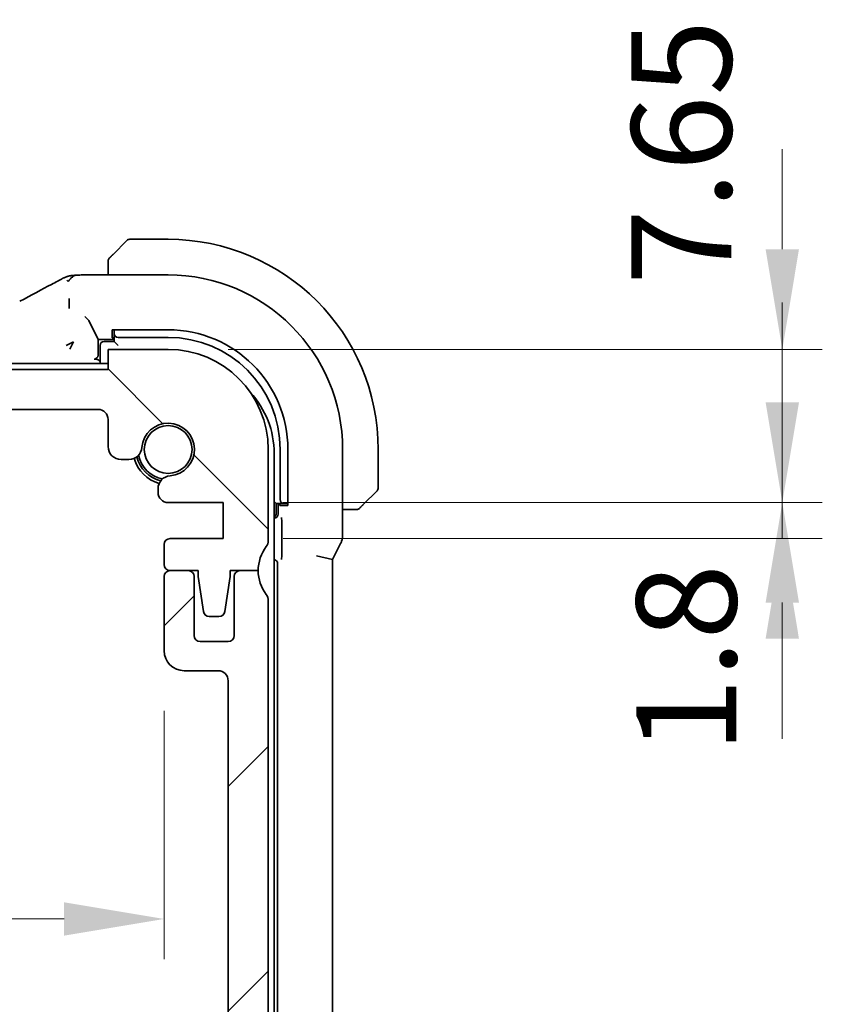
# Model space of a CAD drawing. Units: millimetres. Extents: x 29 to 3979, y 16 to 718.
# Drawn here: x 1306 to 1346, y 157 to 206 of the extents above; entities that cross this region are included whole.
import ezdxf

# ---------------------------------------------------------------- set-up
doc = ezdxf.new("R2010")
doc.units = ezdxf.units.MM
doc.header["$LTSCALE"] = 2
doc.layers.get('Defpoints').update_dxf_attribs({"lineweight": 25})
for name, color, linetype, lineweight in [('Dimension (ISO)', 7, 'Continuous', 18), ('Hatch (ISO)', 1, 'Continuous', 18), ('Visible (ISO)', 7, 'Continuous', 35)]:
    doc.layers.add(name, color=color, linetype=linetype, lineweight=lineweight)
doc.styles.add('Note Text (TK)', font='txt')
doc.dimstyles.new('Default - Method 1b (TK)', dxfattribs={"dimscale": 2, "dimtxt": 2.5, "dimasz": 2.5, "dimexe": 1, "dimexo": 1.5, "dimgap": 1, "dimtad": 1, "dimtoh": 1, "dimrnd": 1e-08, "dimdsep": 46, "dimtxsty": 'Note Text (TK)', "dimcen": 0.09, "dimdle": 5, "dimclrd": 100, "dimclre": 100, "dimclrt": 7, "dimadec": 1, "dimazin": 1, "dimtfac": 1, "dimtmove": 0, "dimatfit": 3, "dimfxl": 1, "dimtolj": 1, "dimlwd": -1, "dimlwe": -1, "dimarcsym": 0})

# ---------------------------------------------------------------- blocks, each defined once
blk = doc.blocks.new('*D35')
at = {"layer": 'Defpoints', "color": 0}
for p in [(1313.141, 190.017), (1343.833, 190.017), (1315.891, 182.367)]:
    blk.add_point(p, dxfattribs=at)
at = {"layer": 'Dimension (ISO)', "color": 100}
for p, q in [((1343.833, 195.017), (1343.833, 200.017)), ((1316.141, 190.017), (1345.833, 190.017)), ((1343.833, 182.367), (1343.833, 190.017)), ((1318.891, 182.367), (1345.833, 182.367)), ((1343.833, 177.367), (1343.833, 172.367))]:
    blk.add_line(p, q, dxfattribs=at)
for points in [[(1342.999, 195.017), (1344.666, 195.017), (1343.833, 190.017)], [(1342.999, 177.367), (1344.666, 177.367), (1343.833, 182.367)]]:
    blk.add_solid(points, dxfattribs=at)
at = {"layer": 'Dimension (ISO)', "color": 7, "insert": (1338.793, 193.235), "char_height": 5, "attachment_point": 4, "rotation": 90, "style": 'Note Text (TK)'}
blk.add_mtext('\\A1;7.65', dxfattribs=at)
blk = doc.blocks.new('*D36')
at = {"layer": 'Defpoints', "color": 0}
for p in [(1315.891, 182.367), (1315.891, 180.567), (1343.833, 180.567)]:
    blk.add_point(p, dxfattribs=at)
at = {"layer": 'Dimension (ISO)', "color": 100}
for p, q in [((1343.833, 187.367), (1343.833, 192.367)), ((1318.891, 182.367), (1345.833, 182.367)), ((1343.833, 182.367), (1343.833, 180.567)), ((1318.891, 180.567), (1345.833, 180.567)), ((1343.833, 175.567), (1343.833, 170.567))]:
    blk.add_line(p, q, dxfattribs=at)
for points in [[(1342.999, 187.367), (1344.666, 187.367), (1343.833, 182.367)], [(1342.999, 175.567), (1344.666, 175.567), (1343.833, 180.567)]]:
    blk.add_solid(points, dxfattribs=at)
at = {"layer": 'Dimension (ISO)', "color": 7, "insert": (1339.039, 169.833), "char_height": 5, "attachment_point": 4, "rotation": 90, "style": 'Note Text (TK)'}
blk.add_mtext('\\A1;1.8', dxfattribs=at)
blk = doc.blocks.new('*D42')
at = {"layer": 'Defpoints', "color": 0}
for p in [(1183.341, 174.967), (1312.941, 174.967), (1312.941, 161.563)]:
    blk.add_point(p, dxfattribs=at)
at = {"layer": 'Dimension (ISO)', "color": 100}
for p, q in [((1183.341, 171.967), (1183.341, 159.563)), ((1312.941, 171.967), (1312.941, 159.563)), ((1188.341, 161.563), (1307.941, 161.563))]:
    blk.add_line(p, q, dxfattribs=at)
for points in [[(1188.341, 162.396), (1188.341, 160.73), (1183.341, 161.563)], [(1307.941, 162.396), (1307.941, 160.73), (1312.941, 161.563)]]:
    blk.add_solid(points, dxfattribs=at)
at = {"layer": 'Dimension (ISO)', "color": 7, "insert": (1240.712, 166.063), "char_height": 5, "attachment_point": 4, "style": 'Note Text (TK)'}
blk.add_mtext('\\A1;129.6', dxfattribs=at)

msp = doc.modelspace()

# ---------------------------------------------------------------- hatches: boundary and pattern name
at = {"layer": 'Hatch (ISO)'}
h = msp.add_hatch(dxfattribs=at)
h.set_pattern_fill('ANSI31', color=256, scale=63.5, angle=90.00021, style=0)
h.set_pattern_definition([(135.0002, (784.75, -4), (-5.61264, -5.61268), [])])
edge = h.paths.add_edge_path()
edge.add_line((1310.1413, 189.0173), (1186.1413, 189.0173))
edge.add_line((1186.1413, 189.0173), (1186.1413, 190.0173))
edge.add_line((1186.1413, 190.0173), (1183.1413, 190.0173))
edge.add_ellipse((1183.1413, 185.0173), major_axis=(0, 5), ratio=1, start_angle=0, end_angle=90)
edge.add_line((1178.1413, 185.0173), (1178.1413, 180.4673))
edge.add_ellipse((1178.6413, 180.4673), major_axis=(-0.5, 0), ratio=1, start_angle=0, end_angle=36.8699)
edge.add_ellipse((1176.6413, 178.9673), major_axis=(1.6, 1.2), ratio=1, start_angle=323.1301, end_angle=360, ccw=False)
edge.add_line((1178.6413, 178.9673), (1179.5413, 178.9673))
edge.add_line((1179.5413, 178.9673), (1180.0413, 178.9673))
edge.add_line((1180.0413, 178.9673), (1180.0413, 178.6673))
edge.add_line((1180.0413, 178.6673), (1180.303, 176.9228))
edge.add_ellipse((1180.5996, 176.9673), major_axis=(-0.2967, -0.0445), ratio=1, start_angle=0, end_angle=81.46923)
edge.add_line((1180.5996, 176.6673), (1181.0829, 176.6673))
edge.add_ellipse((1181.0829, 176.9673), major_axis=(0, -0.3), ratio=1, start_angle=0, end_angle=81.46923)
edge.add_line((1181.3796, 176.9228), (1181.6413, 178.6673))
edge.add_line((1181.6413, 178.6673), (1181.6413, 178.9673))
edge.add_line((1181.6413, 178.9673), (1182.1413, 178.9673))
edge.add_line((1182.1413, 178.9673), (1183.0413, 178.9673))
edge.add_ellipse((1183.0413, 179.2673), major_axis=(0, -0.3), ratio=1, start_angle=0, end_angle=90)
edge.add_line((1183.3413, 179.2673), (1183.3413, 180.2673))
edge.add_ellipse((1183.0413, 180.2673), major_axis=(0.3, 0), ratio=1, start_angle=0, end_angle=90)
edge.add_line((1183.0413, 180.5673), (1180.3913, 180.5673))
edge.add_line((1180.3913, 180.5673), (1180.3913, 182.3673))
edge.add_line((1180.3913, 182.3673), (1183.1434, 182.3673))
edge.add_ellipse((1183.1434, 182.8673), major_axis=(0, -0.5), ratio=1, start_angle=0, end_angle=90)
edge.add_line((1183.6434, 182.8673), (1183.6434, 183.0579))
edge.add_ellipse((1182.9934, 183.0579), major_axis=(0.65, 0), ratio=1, start_angle=0, end_angle=85.68334)
edge.add_ellipse((1183.1413, 185.0173), major_axis=(-0.099, -1.3113), ratio=1, start_angle=98.63332, end_angle=360, ccw=False)
edge.add_ellipse((1185.1007, 185.1652), major_axis=(-0.6482, -0.0489), ratio=1, start_angle=0, end_angle=85.68334)
edge.add_line((1185.1007, 184.5152), (1185.4913, 184.5152))
edge.add_ellipse((1185.4913, 185.1652), major_axis=(0, -0.65), ratio=1, start_angle=0, end_angle=90)
edge.add_line((1186.1413, 185.1652), (1186.1413, 186.5173))
edge.add_ellipse((1186.6413, 186.5173), major_axis=(-0.5, 0), ratio=1, start_angle=270, end_angle=360, ccw=False)
edge.add_line((1186.6413, 187.0173), (1309.6413, 187.0173))
edge.add_ellipse((1309.6413, 186.5173), major_axis=(0, 0.5), ratio=1, start_angle=270, end_angle=360, ccw=False)
edge.add_line((1310.1413, 186.5173), (1310.1413, 185.1652))
edge.add_ellipse((1310.7913, 185.1652), major_axis=(-0.65, 0), ratio=1, start_angle=0, end_angle=90)
edge.add_line((1310.7913, 184.5152), (1311.1819, 184.5152))
edge.add_ellipse((1311.1819, 185.1652), major_axis=(0, -0.65), ratio=1, start_angle=0, end_angle=85.68334)
edge.add_ellipse((1313.1413, 185.0173), major_axis=(-1.3113, 0.099), ratio=1, start_angle=98.63332, end_angle=360, ccw=False)
edge.add_ellipse((1313.2892, 183.0579), major_axis=(-0.0489, 0.6482), ratio=1, start_angle=0, end_angle=85.68334)
edge.add_line((1312.6392, 183.0579), (1312.6392, 182.8673))
edge.add_ellipse((1313.1392, 182.8673), major_axis=(-0.5, 0), ratio=1, start_angle=0, end_angle=90)
edge.add_line((1313.1392, 182.3673), (1315.8913, 182.3673))
edge.add_line((1315.8913, 182.3673), (1315.8913, 180.5673))
edge.add_line((1315.8913, 180.5673), (1313.2413, 180.5673))
edge.add_ellipse((1313.2413, 180.2673), major_axis=(0, 0.3), ratio=1, start_angle=0, end_angle=90)
edge.add_line((1312.9413, 180.2673), (1312.9413, 179.2673))
edge.add_ellipse((1313.2413, 179.2673), major_axis=(-0.3, 0), ratio=1, start_angle=0, end_angle=90)
edge.add_line((1313.2413, 178.9673), (1314.1412, 178.9673))
edge.add_line((1314.1412, 178.9673), (1314.6413, 178.9673))
edge.add_line((1314.6413, 178.9673), (1314.6413, 178.6673))
edge.add_line((1314.6413, 178.6673), (1314.903, 176.9228))
edge.add_ellipse((1315.1996, 176.9673), major_axis=(-0.2967, -0.0445), ratio=1, start_angle=0, end_angle=81.46923)
edge.add_line((1315.1996, 176.6673), (1315.6829, 176.6673))
edge.add_ellipse((1315.6829, 176.9673), major_axis=(0, -0.3), ratio=1, start_angle=0, end_angle=81.46923)
edge.add_line((1315.9796, 176.9228), (1316.2413, 178.6673))
edge.add_line((1316.2413, 178.6673), (1316.2413, 178.9673))
edge.add_line((1316.2413, 178.9673), (1316.7412, 178.9673))
edge.add_line((1316.7412, 178.9673), (1317.6413, 178.9673))
edge.add_ellipse((1319.6413, 178.9673), major_axis=(-2, 0), ratio=1, start_angle=323.1301, end_angle=360, ccw=False)
edge.add_ellipse((1317.6413, 180.4673), major_axis=(0.4, -0.3), ratio=1, start_angle=0, end_angle=36.8699)
edge.add_line((1318.1413, 180.4673), (1318.1413, 185.0173))
edge.add_ellipse((1313.1413, 185.0173), major_axis=(5, 0), ratio=1, start_angle=0, end_angle=90)
edge.add_line((1313.1413, 190.0173), (1310.1413, 190.0173))
edge.add_line((1310.1413, 190.0173), (1310.1413, 189.0173))
h = msp.add_hatch(dxfattribs=at)
h.set_pattern_fill('ANSI31', color=256, scale=63.5, style=0)
h.set_pattern_definition([(45, (784.75, -4), (-5.61266, 5.61266), [])])
edge = h.paths.add_edge_path()
edge.add_line((1318.1413, 142.5173), (1318.1413, 177.4673))
edge.add_ellipse((1317.6413, 177.4673), major_axis=(0.5, 0), ratio=1, start_angle=0, end_angle=36.8699)
edge.add_ellipse((1319.6413, 178.9673), major_axis=(-1.6, -1.2), ratio=1, start_angle=323.1301, end_angle=360, ccw=False)
edge.add_line((1317.6413, 178.9673), (1316.7412, 178.9673))
edge.add_ellipse((1316.7412, 178.6673), major_axis=(0, 0.3), ratio=1, start_angle=0, end_angle=90)
edge.add_line((1316.4412, 178.6673), (1316.4412, 175.7173))
edge.add_ellipse((1316.1412, 175.7173), major_axis=(0.3, 0), ratio=1, start_angle=270, end_angle=360, ccw=False)
edge.add_line((1316.1412, 175.4173), (1314.7412, 175.4173))
edge.add_ellipse((1314.7412, 175.7173), major_axis=(0, -0.3), ratio=1, start_angle=270, end_angle=360, ccw=False)
edge.add_line((1314.4412, 175.7173), (1314.4412, 178.6673))
edge.add_ellipse((1314.1412, 178.6673), major_axis=(0.3, 0), ratio=1, start_angle=0, end_angle=90)
edge.add_line((1314.1412, 178.9673), (1313.2413, 178.9673))
edge.add_line((1313.2413, 178.9673), (1313.2412, 178.9673))
edge.add_ellipse((1313.2412, 178.6673), major_axis=(0, 0.3), ratio=1, start_angle=0, end_angle=90)
edge.add_line((1312.9412, 178.6673), (1312.9412, 174.9673))
edge.add_ellipse((1313.9412, 174.9673), major_axis=(-1, 0), ratio=1, start_angle=0, end_angle=90)
edge.add_line((1313.9412, 173.9673), (1315.6412, 173.9673))
edge.add_ellipse((1315.6412, 173.4673), major_axis=(0, 0.5), ratio=1, start_angle=270, end_angle=360, ccw=False)
edge.add_line((1316.1412, 173.4673), (1316.1412, 144.8205))
edge.add_ellipse((1315.6412, 144.8205), major_axis=(0.5, 0), ratio=1, start_angle=270, end_angle=360, ccw=False)
edge.add_line((1315.6412, 144.3205), (1314.4412, 144.3205))
edge.add_ellipse((1314.4412, 144.0205), major_axis=(0, 0.3), ratio=1, start_angle=0, end_angle=90)
edge.add_line((1314.1412, 144.0205), (1314.1412, 142.7194))
edge.add_ellipse((1314.4412, 142.7194), major_axis=(-0.3, 0), ratio=1, start_angle=0, end_angle=86)
edge.add_line((1314.4203, 142.4202), (1315.8912, 142.3173))
edge.add_line((1315.8912, 142.3173), (1315.8912, 140.5173))
edge.add_line((1315.8912, 140.5173), (1314.4203, 140.4144))
edge.add_ellipse((1314.4412, 140.1152), major_axis=(-0.0209, 0.2993), ratio=1, start_angle=0, end_angle=86)
edge.add_line((1314.1412, 140.1152), (1314.1412, 138.9194))
edge.add_ellipse((1314.4412, 138.9194), major_axis=(-0.3, 0), ratio=1, start_angle=0, end_angle=86)
edge.add_line((1314.4203, 138.6202), (1315.8912, 138.5173))
edge.add_line((1315.8912, 138.5173), (1315.8912, 136.7173))
edge.add_line((1315.8912, 136.7173), (1314.4203, 136.6144))
edge.add_ellipse((1314.4412, 136.3152), major_axis=(-0.0209, 0.2993), ratio=1, start_angle=0, end_angle=86)
edge.add_line((1314.1412, 136.3152), (1314.1412, 135.1194))
edge.add_ellipse((1314.4412, 135.1194), major_axis=(-0.3, 0), ratio=1, start_angle=0, end_angle=86)
edge.add_line((1314.4203, 134.8202), (1315.8912, 134.7173))
edge.add_line((1315.8912, 134.7173), (1315.8912, 132.9173))
edge.add_line((1315.8912, 132.9173), (1314.4203, 132.8144))
edge.add_ellipse((1314.4412, 132.5152), major_axis=(-0.0209, 0.2993), ratio=1, start_angle=0, end_angle=86)
edge.add_line((1314.1412, 132.5152), (1314.1412, 131.3194))
edge.add_ellipse((1314.4412, 131.3194), major_axis=(-0.3, 0), ratio=1, start_angle=0, end_angle=86)
edge.add_line((1314.4203, 131.0202), (1315.8912, 130.9173))
edge.add_line((1315.8912, 130.9173), (1315.8912, 129.1173))
edge.add_line((1315.8912, 129.1173), (1314.4203, 129.0144))
edge.add_ellipse((1314.4412, 128.7152), major_axis=(-0.0209, 0.2993), ratio=1, start_angle=0, end_angle=86)
edge.add_line((1314.1412, 128.7152), (1314.1412, 127.6267))
edge.add_line((1314.1412, 127.6267), (1313.2891, 127.6267))
edge.add_ellipse((1313.2891, 126.9767), major_axis=(0, 0.65), ratio=1, start_angle=0, end_angle=175.68334)
edge.add_ellipse((1313.1412, 125.0173), major_axis=(0.099, 1.3113), ratio=1, start_angle=98.63332, end_angle=360, ccw=False)
edge.add_ellipse((1311.1818, 124.8694), major_axis=(0.6482, 0.0489), ratio=1, start_angle=0, end_angle=85.67874)
edge.add_line((1311.1818, 125.5194), (1310.6413, 125.5194))
edge.add_ellipse((1310.6413, 125.7194), major_axis=(0, -0.2), ratio=1, start_angle=270, end_angle=360, ccw=False)
edge.add_line((1310.4413, 125.7194), (1310.4413, 127.1173))
edge.add_ellipse((1309.2413, 127.1173), major_axis=(1.2, 0), ratio=1, start_angle=0, end_angle=90)
edge.add_line((1309.2413, 128.3173), (1308.1413, 128.3173))
edge.add_ellipse((1308.1413, 128.0173), major_axis=(0, 0.3), ratio=1, start_angle=0, end_angle=90)
edge.add_line((1307.8413, 128.0173), (1307.8413, 127.1173))
edge.add_ellipse((1308.1413, 127.1173), major_axis=(-0.3, 0), ratio=1, start_angle=0, end_angle=90)
edge.add_line((1308.1413, 126.8173), (1308.6413, 126.8173))
edge.add_ellipse((1308.6413, 126.5173), major_axis=(0, 0.3), ratio=1, start_angle=270, end_angle=360, ccw=False)
edge.add_line((1308.9413, 126.5173), (1308.9413, 124.5173))
edge.add_ellipse((1308.6413, 124.5173), major_axis=(0.3, 0), ratio=1, start_angle=270, end_angle=360, ccw=False)
edge.add_line((1308.6413, 124.2173), (1308.1413, 124.2173))
edge.add_ellipse((1308.1413, 123.9173), major_axis=(0, 0.3), ratio=1, start_angle=0, end_angle=90)
edge.add_line((1307.8413, 123.9173), (1307.8413, 123.3173))
edge.add_ellipse((1307.5413, 123.3173), major_axis=(0.3, 0), ratio=1, start_angle=270, end_angle=360, ccw=False)
edge.add_line((1307.5413, 123.0173), (1304.7413, 123.0173))
edge.add_ellipse((1304.7413, 123.3173), major_axis=(0, -0.3), ratio=1, start_angle=270, end_angle=360, ccw=False)
edge.add_line((1304.4413, 123.3173), (1304.4413, 123.9173))
edge.add_ellipse((1304.1413, 123.9173), major_axis=(0.3, 0), ratio=1, start_angle=0, end_angle=90)
edge.add_line((1304.1413, 124.2173), (1303.6413, 124.2173))
edge.add_ellipse((1303.6413, 124.5173), major_axis=(0, -0.3), ratio=1, start_angle=270, end_angle=360, ccw=False)
edge.add_line((1303.3413, 124.5173), (1303.3413, 126.5173))
edge.add_ellipse((1303.6413, 126.5173), major_axis=(-0.3, 0), ratio=1, start_angle=270, end_angle=360, ccw=False)
edge.add_line((1303.6413, 126.8173), (1304.1413, 126.8173))
edge.add_ellipse((1304.1413, 127.1173), major_axis=(0, -0.3), ratio=1, start_angle=0, end_angle=90)
edge.add_line((1304.4413, 127.1173), (1304.4413, 128.0173))
edge.add_ellipse((1304.1413, 128.0173), major_axis=(0.3, 0), ratio=1, start_angle=0, end_angle=90)
edge.add_line((1304.1413, 128.3173), (1302.1413, 128.3173))
edge.add_ellipse((1302.1413, 128.0173), major_axis=(0, 0.3), ratio=1, start_angle=0, end_angle=90)
edge.add_line((1301.8413, 128.0173), (1301.8413, 123.5173))
edge.add_ellipse((1301.3413, 123.5173), major_axis=(0.5, 0), ratio=1, start_angle=270, end_angle=360, ccw=False)
edge.add_line((1301.3413, 123.0173), (1194.9413, 123.0173))
edge.add_ellipse((1194.9413, 123.5173), major_axis=(0, -0.5), ratio=1, start_angle=270, end_angle=360, ccw=False)
edge.add_line((1194.4413, 123.5173), (1194.4413, 128.0173))
edge.add_ellipse((1194.1413, 128.0173), major_axis=(0.3, 0), ratio=1, start_angle=0, end_angle=90)
edge.add_line((1194.1413, 128.3173), (1192.1413, 128.3173))
edge.add_ellipse((1192.1413, 128.0173), major_axis=(0, 0.3), ratio=1, start_angle=0, end_angle=90)
edge.add_line((1191.8413, 128.0173), (1191.8413, 127.1173))
edge.add_ellipse((1192.1413, 127.1173), major_axis=(-0.3, 0), ratio=1, start_angle=0, end_angle=90)
edge.add_line((1192.1413, 126.8173), (1192.6413, 126.8173))
edge.add_ellipse((1192.6413, 126.5173), major_axis=(0, 0.3), ratio=1, start_angle=270, end_angle=360, ccw=False)
edge.add_line((1192.9413, 126.5173), (1192.9413, 124.5173))
edge.add_ellipse((1192.6413, 124.5173), major_axis=(0.3, 0), ratio=1, start_angle=270, end_angle=360, ccw=False)
edge.add_line((1192.6413, 124.2173), (1192.1413, 124.2173))
edge.add_ellipse((1192.1413, 123.9173), major_axis=(0, 0.3), ratio=1, start_angle=0, end_angle=90)
edge.add_line((1191.8413, 123.9173), (1191.8413, 123.3173))
edge.add_ellipse((1191.5413, 123.3173), major_axis=(0.3, 0), ratio=1, start_angle=270, end_angle=360, ccw=False)
edge.add_line((1191.5413, 123.0173), (1188.7413, 123.0173))
edge.add_ellipse((1188.7413, 123.3173), major_axis=(0, -0.3), ratio=1, start_angle=270, end_angle=360, ccw=False)
edge.add_line((1188.4413, 123.3173), (1188.4413, 123.9173))
edge.add_ellipse((1188.1413, 123.9173), major_axis=(0.3, 0), ratio=1, start_angle=0, end_angle=90)
edge.add_line((1188.1413, 124.2173), (1187.6413, 124.2173))
edge.add_ellipse((1187.6413, 124.5173), major_axis=(0, -0.3), ratio=1, start_angle=270, end_angle=360, ccw=False)
edge.add_line((1187.3413, 124.5173), (1187.3413, 126.5173))
edge.add_ellipse((1187.6413, 126.5173), major_axis=(-0.3, 0), ratio=1, start_angle=270, end_angle=360, ccw=False)
edge.add_line((1187.6413, 126.8173), (1188.1413, 126.8173))
edge.add_ellipse((1188.1413, 127.1173), major_axis=(0, -0.3), ratio=1, start_angle=0, end_angle=90)
edge.add_line((1188.4413, 127.1173), (1188.4413, 128.0173))
edge.add_ellipse((1188.1413, 128.0173), major_axis=(0.3, 0), ratio=1, start_angle=0, end_angle=90)
edge.add_line((1188.1413, 128.3173), (1187.0413, 128.3173))
edge.add_ellipse((1187.0413, 127.1173), major_axis=(0, 1.2), ratio=1, start_angle=0, end_angle=90)
edge.add_line((1185.8413, 127.1173), (1185.8413, 125.7194))
edge.add_ellipse((1185.6413, 125.7194), major_axis=(0.2, 0), ratio=1, start_angle=270, end_angle=360, ccw=False)
edge.add_line((1185.6413, 125.5194), (1185.1007, 125.5194))
edge.add_ellipse((1185.1007, 124.8694), major_axis=(0, 0.65), ratio=1, start_angle=0, end_angle=85.68208)
edge.add_ellipse((1183.1413, 125.0173), major_axis=(1.3113, -0.099), ratio=1, start_angle=98.63332, end_angle=360, ccw=False)
edge.add_ellipse((1182.9934, 126.9767), major_axis=(0.0489, -0.6482), ratio=1, start_angle=0, end_angle=175.68334)
edge.add_line((1182.9934, 127.6267), (1182.1413, 127.6267))
edge.add_line((1182.1413, 127.6267), (1182.1413, 128.7152))
edge.add_ellipse((1181.8413, 128.7152), major_axis=(0.3, 0), ratio=1, start_angle=0, end_angle=86)
edge.add_line((1181.8622, 129.0144), (1180.3913, 129.1173))
edge.add_line((1180.3913, 129.1173), (1180.3913, 130.9173))
edge.add_line((1180.3913, 130.9173), (1181.8622, 131.0202))
edge.add_ellipse((1181.8413, 131.3194), major_axis=(0.0209, -0.2993), ratio=1, start_angle=0, end_angle=86)
edge.add_line((1182.1413, 131.3194), (1182.1413, 132.5152))
edge.add_ellipse((1181.8413, 132.5152), major_axis=(0.3, 0), ratio=1, start_angle=0, end_angle=86)
edge.add_line((1181.8622, 132.8144), (1180.3913, 132.9173))
edge.add_line((1180.3913, 132.9173), (1180.3913, 134.7173))
edge.add_line((1180.3913, 134.7173), (1181.8622, 134.8202))
edge.add_ellipse((1181.8413, 135.1194), major_axis=(0.0209, -0.2993), ratio=1, start_angle=0, end_angle=86)
edge.add_line((1182.1413, 135.1194), (1182.1413, 136.3152))
edge.add_ellipse((1181.8413, 136.3152), major_axis=(0.3, 0), ratio=1, start_angle=0, end_angle=86)
edge.add_line((1181.8622, 136.6144), (1180.3913, 136.7173))
edge.add_line((1180.3913, 136.7173), (1180.3913, 138.5173))
edge.add_line((1180.3913, 138.5173), (1181.8622, 138.6202))
edge.add_ellipse((1181.8413, 138.9194), major_axis=(0.0209, -0.2993), ratio=1, start_angle=0, end_angle=86)
edge.add_line((1182.1413, 138.9194), (1182.1413, 140.1152))
edge.add_ellipse((1181.8413, 140.1152), major_axis=(0.3, 0), ratio=1, start_angle=0, end_angle=86)
edge.add_line((1181.8622, 140.4144), (1180.3913, 140.5173))
edge.add_line((1180.3913, 140.5173), (1180.3913, 142.3173))
edge.add_line((1180.3913, 142.3173), (1181.8622, 142.4202))
edge.add_ellipse((1181.8413, 142.7194), major_axis=(0.0209, -0.2993), ratio=1, start_angle=0, end_angle=86)
edge.add_line((1182.1413, 142.7194), (1182.1413, 144.0205))
edge.add_ellipse((1181.8413, 144.0205), major_axis=(0.3, 0), ratio=1, start_angle=0, end_angle=90)
edge.add_line((1181.8413, 144.3205), (1180.6413, 144.3205))
edge.add_ellipse((1180.6413, 144.8205), major_axis=(0, -0.5), ratio=1, start_angle=270, end_angle=360, ccw=False)
edge.add_line((1180.1413, 144.8205), (1180.1413, 173.4673))
edge.add_ellipse((1180.6413, 173.4673), major_axis=(-0.5, 0), ratio=1, start_angle=270, end_angle=360, ccw=False)
edge.add_line((1180.6413, 173.9673), (1182.3413, 173.9673))
edge.add_ellipse((1182.3413, 174.9673), major_axis=(0, -1), ratio=1, start_angle=0, end_angle=90)
edge.add_line((1183.3413, 174.9673), (1183.3413, 178.6673))
edge.add_ellipse((1183.0413, 178.6673), major_axis=(0.3, 0), ratio=1, start_angle=0, end_angle=90)
edge.add_line((1183.0413, 178.9673), (1182.1413, 178.9673))
edge.add_ellipse((1182.1413, 178.6673), major_axis=(0, 0.3), ratio=1, start_angle=0, end_angle=90)
edge.add_line((1181.8413, 178.6673), (1181.8413, 175.7173))
edge.add_ellipse((1181.5413, 175.7173), major_axis=(0.3, 0), ratio=1, start_angle=270, end_angle=360, ccw=False)
edge.add_line((1181.5413, 175.4173), (1180.1413, 175.4173))
edge.add_ellipse((1180.1413, 175.7173), major_axis=(0, -0.3), ratio=1, start_angle=270, end_angle=360, ccw=False)
edge.add_line((1179.8413, 175.7173), (1179.8413, 178.6673))
edge.add_ellipse((1179.5413, 178.6673), major_axis=(0.3, 0), ratio=1, start_angle=0, end_angle=90)
edge.add_line((1179.5413, 178.9673), (1178.6413, 178.9673))
edge.add_ellipse((1176.6413, 178.9673), major_axis=(2, 0), ratio=1, start_angle=323.1301, end_angle=360, ccw=False)
edge.add_ellipse((1178.6413, 177.4673), major_axis=(-0.4, 0.3), ratio=1, start_angle=0, end_angle=36.8699)
edge.add_line((1178.1413, 177.4673), (1178.1413, 142.5173))
edge.add_ellipse((1178.6413, 142.5173), major_axis=(-0.5, 0), ratio=1, start_angle=0, end_angle=36.8699)
edge.add_ellipse((1176.6413, 141.0173), major_axis=(1.6, 1.2), ratio=1, start_angle=286.2602, end_angle=360, ccw=False)
edge.add_ellipse((1178.6413, 139.5173), major_axis=(-0.4, 0.3), ratio=1, start_angle=0, end_angle=36.8699)
edge.add_line((1178.1413, 139.5173), (1178.1413, 139.0173))
edge.add_ellipse((1178.6413, 139.0173), major_axis=(-0.5, 0), ratio=1, start_angle=0, end_angle=36.8699)
edge.add_ellipse((1176.6413, 137.5173), major_axis=(1.6, 1.2), ratio=1, start_angle=286.2602, end_angle=360, ccw=False)
edge.add_ellipse((1178.6413, 136.0173), major_axis=(-0.4, 0.3), ratio=1, start_angle=0, end_angle=36.8699)
edge.add_line((1178.1413, 136.0173), (1178.1413, 135.5173))
edge.add_ellipse((1178.6413, 135.5173), major_axis=(-0.5, 0), ratio=1, start_angle=0, end_angle=36.8699)
edge.add_ellipse((1176.6413, 134.0173), major_axis=(1.6, 1.2), ratio=1, start_angle=286.2602, end_angle=360, ccw=False)
edge.add_ellipse((1178.6413, 132.5173), major_axis=(-0.4, 0.3), ratio=1, start_angle=0, end_angle=36.8699)
edge.add_line((1178.1413, 132.5173), (1178.1413, 132.0173))
edge.add_ellipse((1178.6413, 132.0173), major_axis=(-0.5, 0), ratio=1, start_angle=0, end_angle=36.8699)
edge.add_ellipse((1176.6413, 130.5173), major_axis=(1.6, 1.2), ratio=1, start_angle=286.2602, end_angle=360, ccw=False)
edge.add_ellipse((1178.6413, 129.0173), major_axis=(-0.4, 0.3), ratio=1, start_angle=0, end_angle=36.8699)
edge.add_line((1178.1413, 129.0173), (1178.1413, 128.5173))
edge.add_ellipse((1178.6413, 128.5173), major_axis=(-0.5, 0), ratio=1, start_angle=0, end_angle=36.8699)
edge.add_ellipse((1176.6413, 127.0173), major_axis=(1.6, 1.2), ratio=1, start_angle=286.2602, end_angle=360, ccw=False)
edge.add_ellipse((1178.6413, 125.5173), major_axis=(-0.4, 0.3), ratio=1, start_angle=0, end_angle=36.8699)
edge.add_line((1178.1413, 125.5173), (1178.1413, 125.0173))
edge.add_ellipse((1183.1413, 125.0173), major_axis=(-5, 0), ratio=1, start_angle=0, end_angle=90)
edge.add_line((1183.1413, 120.0173), (1186.1413, 120.0173))
edge.add_line((1186.1413, 120.0173), (1186.1413, 121.0173))
edge.add_line((1186.1413, 121.0173), (1310.1413, 121.0173))
edge.add_line((1310.1413, 121.0173), (1310.1413, 120.0173))
edge.add_line((1310.1413, 120.0173), (1313.1413, 120.0173))
edge.add_ellipse((1313.1413, 125.0173), major_axis=(0, -5), ratio=1, start_angle=0, end_angle=90)
edge.add_line((1318.1413, 125.0173), (1318.1413, 125.5173))
edge.add_ellipse((1317.6413, 125.5173), major_axis=(0.5, 0), ratio=1, start_angle=0, end_angle=36.8699)
edge.add_ellipse((1319.6413, 127.0173), major_axis=(-1.6, -1.2), ratio=1, start_angle=286.2602, end_angle=360, ccw=False)
edge.add_ellipse((1317.6413, 128.5173), major_axis=(0.4, -0.3), ratio=1, start_angle=0, end_angle=36.8699)
edge.add_line((1318.1413, 128.5173), (1318.1413, 129.0173))
edge.add_ellipse((1317.6413, 129.0173), major_axis=(0.5, 0), ratio=1, start_angle=0, end_angle=36.8699)
edge.add_ellipse((1319.6413, 130.5173), major_axis=(-1.6, -1.2), ratio=1, start_angle=286.2602, end_angle=360, ccw=False)
edge.add_ellipse((1317.6413, 132.0173), major_axis=(0.4, -0.3), ratio=1, start_angle=0, end_angle=36.8699)
edge.add_line((1318.1413, 132.0173), (1318.1413, 132.5173))
edge.add_ellipse((1317.6413, 132.5173), major_axis=(0.5, 0), ratio=1, start_angle=0, end_angle=36.8699)
edge.add_ellipse((1319.6413, 134.0173), major_axis=(-1.6, -1.2), ratio=1, start_angle=286.2602, end_angle=360, ccw=False)
edge.add_ellipse((1317.6413, 135.5173), major_axis=(0.4, -0.3), ratio=1, start_angle=0, end_angle=36.8699)
edge.add_line((1318.1413, 135.5173), (1318.1413, 136.0173))
edge.add_ellipse((1317.6413, 136.0173), major_axis=(0.5, 0), ratio=1, start_angle=0, end_angle=36.8699)
edge.add_ellipse((1319.6413, 137.5173), major_axis=(-1.6, -1.2), ratio=1, start_angle=286.2602, end_angle=360, ccw=False)
edge.add_ellipse((1317.6413, 139.0173), major_axis=(0.4, -0.3), ratio=1, start_angle=0, end_angle=36.8699)
edge.add_line((1318.1413, 139.0173), (1318.1413, 139.5173))
edge.add_ellipse((1317.6413, 139.5173), major_axis=(0.5, 0), ratio=1, start_angle=0, end_angle=36.8699)
edge.add_ellipse((1319.6413, 141.0173), major_axis=(-1.6, -1.2), ratio=1, start_angle=286.2602, end_angle=360, ccw=False)
edge.add_ellipse((1317.6413, 142.5173), major_axis=(0.4, -0.3), ratio=1, start_angle=0, end_angle=36.8699)

# ---------------------------------------------------------------- linework, layer by layer
at = {"layer": 'Visible (ISO)'}
for p, q in [((1310.389, 194.765), (1311.0827, 195.4587)), ((1313.1413, 195.5173), (1311.2241, 195.5173)), ((1310.1413, 194.2629), (1310.1413, 193.7389)), ((1313.1413, 193.7389), (1309.2569, 193.7389)), ((1309.1727, 191.4553), (1308.9732, 191.6548)), ((1309.1731, 191.4548), (1309.6413, 190.5173)), ((1310.3413, 190.5942), (1310.3413, 190.9998)), ((1310.3413, 190.9998), (1313.1413, 190.9998)), ((1310.4413, 190.9998), (1310.4413, 190.9261)), ((1310.4413, 190.9261), (1310.4413, 190.8104)), ((1308.0458, 190.2081), (1308.4146, 190.3925)), ((1308.4146, 190.3925), (1308.2302, 190.0237)), ((1309.6413, 189.7311), (1309.6413, 190.5173)), ((1309.6413, 190.5173), (1310.4413, 190.5173)), ((1310.4413, 190.4173), (1309.9413, 190.4173)), ((1310.4413, 190.5942), (1310.3413, 190.5942)), ((1310.4413, 190.8104), (1310.4413, 190.4173)), ((1310.6413, 190.2173), (1310.4413, 190.4173)), ((1310.6413, 190.6173), (1313.1413, 190.6173)), ((1309.7413, 190.2173), (1309.7413, 189.3173)), ((1313.1413, 190.0173), (1310.1413, 190.0173)), ((1310.1413, 190.0173), (1310.1413, 189.0173)), ((1309.4923, 189.5313), (1309.4414, 189.5313)), ((1310.1413, 189.0173), (1186.1413, 189.0173)), ((1310.1413, 189.3173), (1248.1412, 189.3173)), ((1186.6413, 187.0173), (1309.6413, 187.0173)), ((1310.1413, 186.5173), (1310.1413, 185.1652)), ((1318.1413, 180.4673), (1318.1413, 185.0173)), ((1318.7413, 185.0173), (1318.7413, 182.5173)), ((1319.1238, 185.0173), (1319.1238, 182.2173)), ((1321.8629, 180.7601), (1321.8629, 185.0173)), ((1323.6413, 183.1001), (1323.6413, 185.0173)), ((1310.7913, 184.5152), (1311.1819, 184.5152)), ((1318.4412, 125.2173), (1318.4412, 184.8173)), ((1312.6392, 183.0579), (1312.6392, 182.8673)), ((1323.5827, 182.9587), (1322.889, 182.265)), ((1313.1392, 182.3673), (1315.8913, 182.3673)), ((1315.8913, 182.3673), (1315.8913, 180.5673)), ((1318.5413, 182.3173), (1318.4412, 182.4174)), ((1318.5413, 182.3173), (1318.9344, 182.3173)), ((1318.5413, 181.8173), (1318.5413, 182.3173)), ((1318.6413, 182.3173), (1318.6413, 181.7937)), ((1318.7182, 182.2173), (1318.7182, 182.3173)), ((1319.1238, 182.2173), (1318.7182, 182.2173)), ((1318.9344, 182.3173), (1319.0501, 182.3173)), ((1319.0501, 182.3173), (1319.1238, 182.3173)), ((1321.8629, 182.0173), (1322.3869, 182.0173)), ((1318.4418, 181.5942), (1318.4412, 181.5942)), ((1318.8231, 181.2872), (1318.8231, 179.8523)), ((1315.8913, 180.5673), (1313.2413, 180.5673)), ((1312.9413, 180.2673), (1312.9413, 179.2673)), ((1321.3629, 179.524), (1321.7573, 180.3129)), ((1320.5629, 179.7129), (1321.3629, 179.524)), ((1318.6133, 179.3178), (1318.6133, 130.7168)), ((1321.3629, 130.5106), (1321.3629, 179.524)), ((1312.9412, 178.6673), (1312.9412, 174.9673)), ((1314.1412, 178.9673), (1313.2412, 178.9673)), ((1313.2413, 178.9673), (1314.6413, 178.9673)), ((1314.4412, 175.7173), (1314.4412, 178.6673)), ((1314.6413, 178.9673), (1314.6413, 178.6673)), ((1314.6413, 178.6673), (1314.903, 176.9228)), ((1315.9796, 176.9228), (1316.2413, 178.6673)), ((1316.2413, 178.6673), (1316.2413, 178.9673)), ((1316.2413, 178.9673), (1317.6413, 178.9673)), ((1316.4412, 178.6673), (1316.4412, 175.7173)), ((1317.6413, 178.9673), (1316.7412, 178.9673)), ((1318.1413, 142.5173), (1318.1413, 177.4673)), ((1315.1996, 176.6673), (1315.6829, 176.6673)), ((1316.1412, 175.4173), (1314.7412, 175.4173)), ((1313.9412, 173.9673), (1315.6412, 173.9673)), ((1316.1412, 173.4673), (1316.1412, 144.8205))]:
    msp.add_line(p, q, dxfattribs=at)
msp.add_circle((1313.1413, 185.0173), 1.1933, dxfattribs=at)
for centre, radius, start, end in [((1311.2241, 195.3173), 0.2, 90, 135), ((1313.1413, 185.0173), 10.5, 0, 90), ((1310.3413, 194.4345), 0.2, 157.5, 180), ((1310.3413, 194.4345), 0.2, 135, 157.42191), ((1313.1413, 185.0173), 8.7216, 0, 90), ((1313.1413, 185.0173), 5.9825, 0, 90), ((1309.9413, 190.2173), 0.2, 90, 180), ((1313.1413, 185.0173), 5.6, 0, 90), ((1313.1413, 185.0173), 5, 0, 90), ((1313.9412, 184.8173), 4.5, 0, 42.70139), ((1309.6413, 186.5173), 0.5, 0, 90), ((1313.1413, 185.0173), 1.315, 274.31666, 175.68334), ((1310.7913, 185.1652), 0.65, 180, 270), ((1311.1819, 185.1652), 0.65, 270, 355.68334), ((1313.1412, 185.0173), 1.75, 194.72461, 255.27831), ((1313.1413, 185.0173), 1.6, 193.13015, 256.86985), ((1313.1413, 185.0173), 1.5, 190.88509, 259.11491), ((1313.2892, 183.0579), 0.65, 94.31666, 180), ((1323.4413, 183.1001), 0.2, 315, 0), ((1313.1392, 182.8673), 0.5, 180, 270), ((1322.5584, 182.2173), 0.2, 270, 292.5), ((1322.5584, 182.2173), 0.2, 292.5, 315), ((1318.3413, 181.8173), 0.2, 299.97798, 0), ((1313.2413, 180.2673), 0.3, 90, 180), ((1319.6413, 178.9673), 2, 143.1301, 180), ((1317.6413, 180.4673), 0.5, 323.1301, 0), ((1313.2413, 179.2673), 0.3, 180, 270), ((1313.2412, 178.6673), 0.3, 90, 180), ((1314.1412, 178.6673), 0.3, 0, 90), ((1316.7412, 178.6673), 0.3, 90, 180), ((1319.6413, 178.9673), 2, 180, 216.8699), ((1317.6413, 177.4673), 0.5, 0, 36.8699), ((1315.1996, 176.9673), 0.3, 188.53077, 270), ((1315.6829, 176.9673), 0.3, 270, 351.46923), ((1314.7412, 175.7173), 0.3, 180, 270), ((1316.1412, 175.7173), 0.3, 270, 0), ((1313.9412, 174.9673), 1, 180, 270), ((1315.6412, 173.4673), 0.5, 0, 90)]:
    msp.add_arc(centre, radius, start, end, dxfattribs=at)
for centre, major_axis, ratio, start_param, end_param in [((1308.9732, 191.4543), (0.2, 0), 0.0699268, 0.0349066, 0.0698132), ((1310.6413, 190.8104), (-0.2, 0), 0.9656888, 0, 1.5707963), ((1309.4412, 189.7314), (0.1416, -0.1416), 0.9987828, 5.4983961, 7.0679745), ((1318.9344, 182.5173), (0, -0.2), 0.9656888, 4.712389, 6.2831853), ((1318.4408, 181.7947), (0.1421, -0.1421), 0.9951458, 5.5002201, 7.0661505), ((1318.4128, 179.3168), (0.1421, 0.1421), 0.9951458, 5.5002201, 6.928922)]:
    msp.add_ellipse(centre, major_axis=major_axis, ratio=ratio, start_param=start_param, end_param=end_param, dxfattribs=at)
for points, knots in [([(1310.1413, 194.4345), (1310.1413, 194.4345), (1310.1413, 194.4345), (1310.1413, 194.4342), (1310.1413, 194.434), (1310.1413, 194.4335), (1310.1413, 194.4327), (1310.1413, 194.4319), (1310.1413, 194.4308), (1310.1413, 194.4292), (1310.1413, 194.4276), (1310.1413, 194.4257), (1310.1413, 194.4232), (1310.1413, 194.4208), (1310.1413, 194.4179), (1310.1413, 194.4146), (1310.1413, 194.4113), (1310.1413, 194.4075), (1310.1413, 194.4034), (1310.1413, 194.3991), (1310.1413, 194.3945), (1310.1413, 194.3896)], [0, 0, 0, 0, 0.07187067, 0.07187067, 0.07187067, 0.14250295, 0.14250295, 0.14250295, 0.21256871, 0.21256871, 0.21256871, 0.28268769, 0.28268769, 0.28268769, 0.35348445, 0.35348445, 0.35348445, 0.42564648, 0.42564648, 0.42564648, 0.5, 0.5, 0.5, 0.5]), ([(1310.1413, 194.3896), (1310.1413, 194.3838), (1310.1413, 194.3775), (1310.1413, 194.3708), (1310.1413, 194.3641), (1310.1413, 194.3571), (1310.1413, 194.3498), (1310.1413, 194.3426), (1310.1413, 194.3353), (1310.1413, 194.3279), (1310.1413, 194.3205), (1310.1413, 194.3132), (1310.1413, 194.3058), (1310.1413, 194.3041), (1310.1413, 194.3025), (1310.1413, 194.3009), (1310.1413, 194.2952), (1310.1413, 194.2894), (1310.1413, 194.2838), (1310.1413, 194.2767), (1310.1413, 194.2697), (1310.1413, 194.2629)], [0.5, 0.5, 0.5, 0.5, 0.58502424, 0.58502424, 0.58502424, 0.66947181, 0.66947181, 0.66947181, 0.75324782, 0.75324782, 0.75324782, 0.83626522, 0.83626522, 0.83626522, 0.85443497, 0.85443497, 0.85443497, 0.91835525, 0.91835525, 0.91835525, 1, 1, 1, 1]), ([(1310.2534, 194.6294), (1310.2478, 194.6238), (1310.2424, 194.6184), (1310.2374, 194.6134), (1310.2324, 194.6084), (1310.2278, 194.6038), (1310.2237, 194.5998), (1310.2196, 194.5957), (1310.2161, 194.5921), (1310.2131, 194.5891), (1310.2101, 194.5861), (1310.2077, 194.5837), (1310.2059, 194.5819), (1310.2042, 194.5802), (1310.203, 194.579), (1310.2021, 194.5781), (1310.201, 194.577), (1310.2004, 194.5764), (1310.2001, 194.5761), (1310.1998, 194.5759), (1310.1999, 194.5759), (1310.1999, 194.5759)], [0.5, 0.5, 0.5, 0.5, 0.57172447, 0.57172447, 0.57172447, 0.6426242, 0.6426242, 0.6426242, 0.71336021, 0.71336021, 0.71336021, 0.78457822, 0.78457822, 0.78457822, 0.85049403, 0.85049403, 0.85049403, 0.92879556, 0.92879556, 0.92879556, 1, 1, 1, 1]), ([(1310.389, 194.765), (1310.3834, 194.7594), (1310.3777, 194.7537), (1310.3717, 194.7478), (1310.3658, 194.7418), (1310.3595, 194.7355), (1310.353, 194.729), (1310.3464, 194.7224), (1310.3396, 194.7156), (1310.3326, 194.7086), (1310.3256, 194.7016), (1310.3185, 194.6945), (1310.3114, 194.6874), (1310.3044, 194.6804), (1310.2974, 194.6734), (1310.2907, 194.6667), (1310.2839, 194.6599), (1310.2774, 194.6535), (1310.2712, 194.6473), (1310.265, 194.641), (1310.2591, 194.6351), (1310.2534, 194.6294)], [0, 0, 0, 0, 0.071275, 0.071275, 0.071275, 0.14246065, 0.14246065, 0.14246065, 0.21364074, 0.21364074, 0.21364074, 0.28489899, 0.28489899, 0.28489899, 0.35632005, 0.35632005, 0.35632005, 0.42799051, 0.42799051, 0.42799051, 0.5, 0.5, 0.5, 0.5]), ([(1305.7226, 192.422), (1306.3069, 192.7259), (1306.8538, 193.0154), (1307.4205, 193.3227), (1307.5234, 193.3788), (1307.6213, 193.4327)], [0, 0, 0, 0, 0.21738308, 0.21738308, 0.2681317, 0.2681317, 0.2681317, 0.2681317]), ([(1307.6257, 193.4351), (1307.64, 193.443), (1307.6559, 193.4518), (1307.6859, 193.4679), (1307.6986, 193.4747), (1307.7314, 193.4919), (1307.7525, 193.5027), (1307.7941, 193.5236), (1307.815, 193.534), (1307.8399, 193.5462), (1307.8446, 193.5485), (1307.8493, 193.5507)], [0, 0, 0, 0, 0.007670532, 0.007670532, 0.012618592, 0.012618592, 0.019750912, 0.019750912, 0.026635421, 0.026635421, 0.028247507, 0.028247507, 0.028247507, 0.028247507]), ([(1307.8492, 193.5507), (1307.8751, 193.5633), (1307.8997, 193.5749), (1307.9401, 193.5937), (1307.9559, 193.601), (1307.9916, 193.6169), (1308.0112, 193.6252), (1308.0406, 193.6364), (1308.0503, 193.64), (1308.0686, 193.6464), (1308.0773, 193.6494), (1308.1067, 193.6589), (1308.1269, 193.6647), (1308.1514, 193.6712), (1308.1569, 193.6726), (1308.1623, 193.674)], [0, 0, 0, 0, 0.008954493, 0.008954493, 0.015245006, 0.015245006, 0.021635648, 0.021635648, 0.024701194, 0.024701194, 0.027640005, 0.027640005, 0.034761202, 0.034761202, 0.036886934, 0.036886934, 0.036886934, 0.036886934]), ([(1308.1468, 193.4117), (1308.18, 193.4558), (1308.2514, 193.5371), (1308.3783, 193.665), (1308.4981, 193.7232), (1308.5639, 193.7268)], [0, 0, 0, 0, 0.33333333, 0.66666667, 0.95678275, 0.95678275, 0.95678275, 0.95678275]), ([(1308.1623, 193.674), (1308.198, 193.6836), (1308.2348, 193.6915), (1308.2882, 193.7014), (1308.3102, 193.7051), (1308.3783, 193.7132), (1308.418, 193.7167), (1308.4942, 193.7226), (1308.5271, 193.7248), (1308.5639, 193.7268)], [0, 0, 0, 0, 0.016275442, 0.016275442, 0.034358993, 0.034358993, 0.061834645, 0.061834645, 0.080531197, 0.080531197, 0.080531197, 0.080531197]), ([(1308.5639, 193.7268), (1308.597, 193.7286), (1308.634, 193.7303), (1308.71, 193.733), (1308.7482, 193.7341), (1308.8534, 193.7366), (1308.9263, 193.7377), (1309.0654, 193.7387), (1309.1321, 193.7388), (1309.2177, 193.7389), (1309.2373, 193.7389), (1309.2569, 193.7389)], [0, 0, 0, 0, 0.016981318, 0.016981318, 0.031366739, 0.031366739, 0.054034313, 0.054034313, 0.073855359, 0.073855359, 0.079726294, 0.079726294, 0.079726294, 0.079726294]), ([(1308.1879, 192.5634), (1308.1885, 192.5442), (1308.1926, 192.3889), (1308.1932, 192.2268), (1308.1932, 192.0649)], [0.77144059, 0.77144059, 0.77144059, 0.77144059, 0.8, 1, 1, 1, 1]), ([(1309.7413, 189.4253), (1309.724, 189.4396), (1309.7061, 189.4533), (1309.6331, 189.5017), (1309.589, 189.516), (1309.5376, 189.5283), (1309.5151, 189.5313), (1309.4925, 189.5313)], [-0.018990306, -0.018990306, -0.018990306, -0.018990306, -0.015847312, -0.015847312, -0.006758803, -0.006758803, 0, 0, 0, 0]), ([(1322.3869, 182.0173), (1322.3949, 182.0173), (1322.4031, 182.0173), (1322.4118, 182.0173), (1322.4203, 182.0173), (1322.4292, 182.0173), (1322.4383, 182.0173), (1322.4473, 182.0173), (1322.4565, 182.0173), (1322.4653, 182.0173), (1322.4742, 182.0173), (1322.4828, 182.0173), (1322.4907, 182.0173), (1322.4989, 182.0173), (1322.5065, 182.0173), (1322.5132, 182.0173)], [0, 0, 0, 0, 0.10026775, 0.10026775, 0.10026775, 0.19847065, 0.19847065, 0.19847065, 0.29651622, 0.29651622, 0.29651622, 0.39628078, 0.39628078, 0.39628078, 0.5, 0.5, 0.5, 0.5]), ([(1322.5132, 182.0173), (1322.5247, 182.0173), (1322.5346, 182.0173), (1322.5418, 182.0173), (1322.5489, 182.0173), (1322.5535, 182.0173), (1322.5559, 182.0173), (1322.5562, 182.0173), (1322.5565, 182.0173), (1322.5567, 182.0173), (1322.5583, 182.0173), (1322.5584, 182.0173), (1322.5584, 182.0173)], [0.5, 0.5, 0.5, 0.5, 0.6699894, 0.6699894, 0.6699894, 0.83656608, 0.83656608, 0.83656608, 0.85622576, 0.85622576, 0.85622576, 1, 1, 1, 1]), ([(1322.6999, 182.0759), (1322.6999, 182.0759), (1322.7, 182.076), (1322.7028, 182.0789), (1322.7057, 182.0817), (1322.7113, 182.0873), (1322.7196, 182.0956), (1322.7285, 182.1045), (1322.7404, 182.1164), (1322.753, 182.129)], [0, 0, 0, 0, 0.16464555, 0.16464555, 0.16464555, 0.3268563, 0.3268563, 0.3268563, 0.5, 0.5, 0.5, 0.5]), ([(1322.753, 182.129), (1322.7609, 182.1369), (1322.7696, 182.1456), (1322.7789, 182.1549), (1322.788, 182.164), (1322.7977, 182.1737), (1322.8078, 182.1839), (1322.8174, 182.1934), (1322.827, 182.203), (1322.8363, 182.2124), (1322.8459, 182.2219), (1322.8551, 182.2311), (1322.8639, 182.2399), (1322.8727, 182.2487), (1322.8811, 182.2571), (1322.889, 182.265)], [0.5, 0.5, 0.5, 0.5, 0.60524772, 0.60524772, 0.60524772, 0.707891, 0.707891, 0.707891, 0.80414857, 0.80414857, 0.80414857, 0.90207429, 0.90207429, 0.90207429, 1, 1, 1, 1]), ([(1318.8101, 181.6249), (1318.8101, 181.6246), (1318.8101, 181.6242), (1318.8131, 181.5821), (1318.8162, 181.5358), (1318.8201, 181.4477), (1318.8217, 181.4038), (1318.8229, 181.3322), (1318.8231, 181.3098), (1318.8231, 181.2874)], [-0.000147976, -0.000147976, -0.000147976, -0.000147976, 0, 0, 0.017783339, 0.017783339, 0.028522335, 0.028522335, 0.033228943, 0.033228943, 0.033228943, 0.033228943]), ([(1321.8628, 180.7601), (1321.8628, 180.6537), (1321.8453, 180.546), (1321.7968, 180.3998), (1321.7786, 180.3555), (1321.7573, 180.3129)], [0, 0, 0, 0, 0.031909931, 0.031909931, 0.046206546, 0.046206546, 0.046206546, 0.046206546]), ([(1318.8231, 179.8521), (1318.8231, 179.8297), (1318.8229, 179.8073), (1318.8217, 179.7357), (1318.8201, 179.6918), (1318.8162, 179.6037), (1318.8131, 179.5574), (1318.8101, 179.5153), (1318.8101, 179.5149), (1318.8101, 179.5146)], [0, 0, 0, 0, 0.006718952, 0.006718952, 0.022050249, 0.022050249, 0.047441082, 0.047441082, 0.04765236, 0.04765236, 0.04765236, 0.04765236])]:
    msp.add_open_spline(points, degree=3, knots=knots, dxfattribs=at)
msp.add_open_spline([(1308.1468, 193.4117), (1308.1231, 193.4345), (1308.1007, 193.4538), (1308.0776, 193.4703)], degree=3, dxfattribs=at)

# ---------------------------------------------------------------- dimensions: what is measured, and where the dimension line sits
at = {"layer": 'Dimension (ISO)', "color": 100}
for base, p1, p2, angle, override, picture, middle in [((1343.8326, 190.0173), (1315.8913, 182.3673), (1313.1413, 190.0173), 90, {"dimtoh": 0, "dimtmove": 2, "dimatfit": 1}, '*D35', (1338.7931, 199.0019)), ((1343.8326, 180.5673), (1315.8913, 182.3673), (1315.8913, 180.5673), 90, {"dimtoh": 0, "dimtmove": 2, "dimatfit": 1}, '*D36', (1339.0389, 173.6538)), ((1312.9412, 161.5629), (1183.3413, 174.9673), (1312.9412, 174.9673), 180, {"dimtoh": 0, "dimdec": 2, "dimtp": 0, "dimtm": 0, "dimtdec": 2, "dimtofl": 0, "dimatfit": 1}, '*D42', (1248.1412, 161.5629))]:
    dim = msp.add_linear_dim(base=base, p1=p1, p2=p2, angle=angle, dimstyle='Default - Method 1b (TK)', override=override, dxfattribs=at)
    dim.commit()
    dim.dimension.update_dxf_attribs({"geometry": picture, "text_midpoint": middle, "dimtype": 160})

doc.saveas('drawing.dxf')
